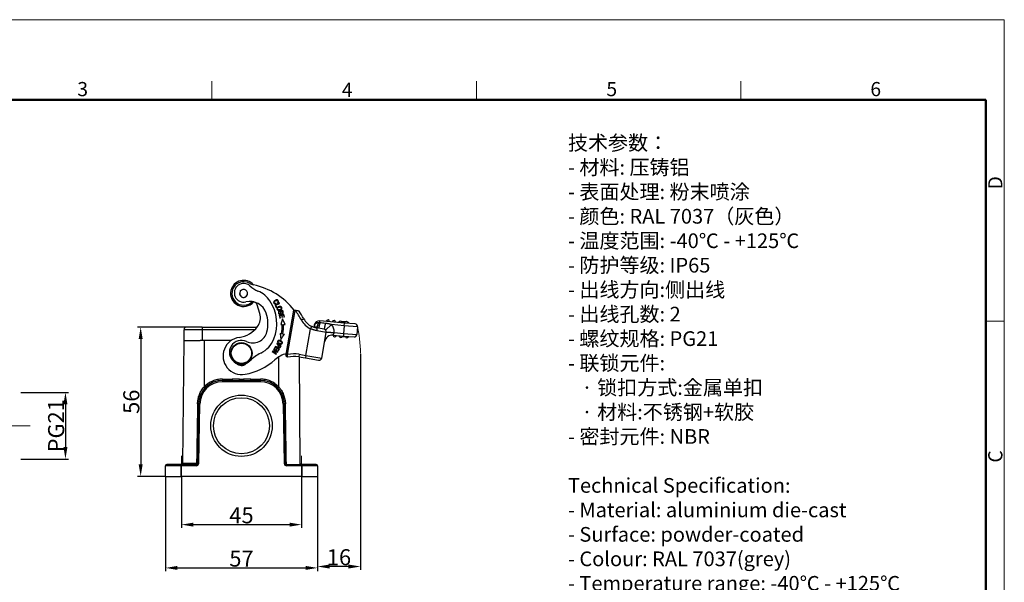
# Model space of a CAD drawing. Units: millimetres. Extents: x 2090 to 2684, y 588 to 1008.
# Drawn here: x 2315 to 2684, y 798 to 1008 of the extents above; entities that cross this region are included whole.
import ezdxf

# ---------------------------------------------------------------- set-up
doc = ezdxf.new("R2010")
doc.units = ezdxf.units.MM
doc.header["$LTSCALE"] = 65.395
doc.header["$PDMODE"] = 3
doc.header["$PDSIZE"] = 8
doc.layers.get('Defpoints').update_dxf_attribs({"linetype": 'CONTINUOUS'})
doc.layers.add('24B-TPR_32_SOLIDLINE', color=7, linetype='CONTINUOUS')
for name, color, linetype, lineweight in [('Dim', 3, 'CONTINUOUS', 15), ('图框', 7, 'CONTINUOUS', 20), ('打标文字', 3, 'CONTINUOUS', 20)]:
    doc.layers.add(name, color=color, linetype=linetype, lineweight=lineweight)
doc.styles.add('Romans字体', font='romans.shx', dxfattribs={"width": 0.75})
doc.dimstyles.new('01', dxfattribs={"dimtxt": 6, "dimasz": 4.5, "dimexe": 1.2, "dimexo": 0.2, "dimgap": 0.5, "dimtad": 1, "dimdec": 1, "dimdsep": 46, "dimtxsty": 'Romans字体', "dimcen": 0, "dimclrd": 1, "dimclre": 6, "dimclrt": 4, "dimazin": 2, "dimtfac": 1, "dimtdec": 1, "dimtofl": 0, "dimtmove": 0, "dimatfit": 3, "dimfxl": 1, "dimtolj": 1, "dimtzin": 0, "dimarcsym": 0})

# ---------------------------------------------------------------- blocks, each defined once
blk = doc.blocks.new('A4图框-NEW')
at = {"layer": '图框', "color": 1, "lineweight": 18}
for p in [(833.41, 690.53), (1130.41, 480.53)]:
    blk.add_line(p, (1130.41, 690.53), dxfattribs=at)
at = {"layer": '图框', "color": 6}
for p, q in [((982.02, 679.03), (982.02, 675.53)), ((1031.55, 679.03), (1031.55, 675.53)), ((1081.09, 679.03), (1081.09, 675.53)), ((1130.41, 634.07), (1126.93, 634.07))]:
    blk.add_line(p, q, dxfattribs=at)
at = {"layer": '图框', "lineweight": 50}
for p in [(836.91, 675.53), (1126.93, 484.34)]:
    blk.add_line(p, (1126.93, 675.53), dxfattribs=at)
at = {"layer": '图框', "color": 6, "char_height": 2.65, "width": 2.5579, "attachment_point": 1, "style": 'Romans字体'}
for s, insert in [('3', (956.83, 678.86)), ('4', (1006.37, 678.73)), ('5', (1055.9, 678.86)), ('6', (1105.33, 678.86))]:
    blk.add_mtext(s, dxfattribs=dict(at, insert=insert))
at = {"layer": '图框', "color": 6, "char_height": 2.65, "width": 2.5579, "attachment_point": 1, "rotation": 90, "style": 'Romans字体'}
for s, insert in [('D', (1127.4, 658.73)), ('C', (1127.4, 607.55))]:
    blk.add_mtext(s, dxfattribs=dict(at, insert=insert))
blk = doc.blocks.new('*D22')
at = {"layer": 'Defpoints', "color": 0}
for p in [(2315.71, 868.7), (2315.71, 843.7), (2332.6, 843.7)]:
    blk.add_point(p, dxfattribs=at)
at = {"layer": 'Dim', "color": 6, "lineweight": -2}
for p, q in [((2315.91, 868.7), (2333.8, 868.7)), ((2315.91, 843.7), (2333.8, 843.7))]:
    blk.add_line(p, q, dxfattribs=at)
at = {"layer": 'Dim', "color": 1, "lineweight": -2}
blk.add_line((2332.6, 864.2), (2332.6, 848.2), dxfattribs=at)
at = {"layer": 'Dim', "color": 1}
for points in [[(2331.85, 864.2), (2333.35, 864.2), (2332.6, 868.7)], [(2331.85, 848.2), (2333.35, 848.2), (2332.6, 843.7)]]:
    blk.add_solid(points, dxfattribs=at)
at = {"layer": 'Dim', "color": 4, "insert": (2329.1, 856.2), "char_height": 6, "attachment_point": 5, "rotation": 90, "style": 'Romans字体'}
blk.add_mtext('\\A1;PG21', dxfattribs=at)
blk = doc.blocks.new('*D19')
at = {"layer": 'Defpoints', "color": 0}
for p in [(2370.02, 837.2), (2427.02, 837.2), (2427.02, 802.93)]:
    blk.add_point(p, dxfattribs=at)
at = {"layer": 'Dim', "color": 6, "lineweight": -2}
for p, q in [((2370.02, 837), (2370.02, 801.73)), ((2427.02, 837), (2427.02, 801.73))]:
    blk.add_line(p, q, dxfattribs=at)
at = {"layer": 'Dim', "color": 1, "lineweight": -2}
blk.add_line((2374.52, 802.93), (2422.52, 802.93), dxfattribs=at)
at = {"layer": 'Dim', "color": 1}
for points in [[(2374.52, 803.68), (2374.52, 802.18), (2370.02, 802.93)], [(2422.52, 803.68), (2422.52, 802.18), (2427.02, 802.93)]]:
    blk.add_solid(points, dxfattribs=at)
at = {"layer": 'Dim', "color": 4, "insert": (2398.52, 806.43), "char_height": 6, "attachment_point": 5, "style": 'Romans字体'}
blk.add_mtext('\\A1;57', dxfattribs=at)
blk = doc.blocks.new('*D20')
at = {"layer": 'Defpoints', "color": 0}
for p in [(2376.03, 837.2), (2421.02, 837.09), (2421.02, 819.15)]:
    blk.add_point(p, dxfattribs=at)
at = {"layer": 'Dim', "color": 6, "lineweight": -2}
for p, q in [((2376.03, 837), (2376.03, 817.95)), ((2421.02, 836.89), (2421.02, 817.95))]:
    blk.add_line(p, q, dxfattribs=at)
at = {"layer": 'Dim', "color": 1, "lineweight": -2}
blk.add_line((2380.53, 819.15), (2416.52, 819.15), dxfattribs=at)
at = {"layer": 'Dim', "color": 1}
for points in [[(2380.53, 819.9), (2380.53, 818.4), (2376.03, 819.15)], [(2416.52, 819.9), (2416.52, 818.4), (2421.02, 819.15)]]:
    blk.add_solid(points, dxfattribs=at)
at = {"layer": 'Dim', "color": 4, "insert": (2398.53, 822.65), "char_height": 6, "attachment_point": 5, "style": 'Romans字体'}
blk.add_mtext('\\A1;45', dxfattribs=at)
blk = doc.blocks.new('*D24')
at = {"layer": 'Defpoints', "color": 0}
for p in [(2443.07, 883.36), (2427.02, 837.2), (2427.02, 803.45)]:
    blk.add_point(p, dxfattribs=at)
at = {"layer": 'Dim', "color": 6, "lineweight": -2}
for p, q in [((2443.07, 883.16), (2443.07, 802.25)), ((2427.02, 837), (2427.02, 802.25))]:
    blk.add_line(p, q, dxfattribs=at)
at = {"layer": 'Dim', "color": 1, "lineweight": -2}
blk.add_line((2438.57, 803.45), (2431.52, 803.45), dxfattribs=at)
at = {"layer": 'Dim', "color": 1}
for points in [[(2431.52, 804.2), (2431.52, 802.7), (2427.02, 803.45)], [(2438.57, 804.2), (2438.57, 802.7), (2443.07, 803.45)]]:
    blk.add_solid(points, dxfattribs=at)
at = {"layer": 'Dim', "color": 4, "insert": (2435.04, 806.95), "char_height": 6, "attachment_point": 5, "style": 'Romans字体'}
blk.add_mtext('\\A1;16', dxfattribs=at)
blk = doc.blocks.new('*D25')
at = {"layer": 'Defpoints', "color": 0}
for p in [(2378.02, 893.2), (2360.77, 837.2), (2370.02, 837.2)]:
    blk.add_point(p, dxfattribs=at)
at = {"layer": 'Dim', "color": 6, "lineweight": -2}
for p, q in [((2377.82, 893.2), (2359.57, 893.2)), ((2369.82, 837.2), (2359.57, 837.2))]:
    blk.add_line(p, q, dxfattribs=at)
at = {"layer": 'Dim', "color": 1, "lineweight": -2}
blk.add_line((2360.77, 888.7), (2360.77, 841.7), dxfattribs=at)
at = {"layer": 'Dim', "color": 1}
for points in [[(2360.02, 888.7), (2361.52, 888.7), (2360.77, 893.2)], [(2360.02, 841.7), (2361.52, 841.7), (2360.77, 837.2)]]:
    blk.add_solid(points, dxfattribs=at)
at = {"layer": 'Dim', "color": 4, "insert": (2357.27, 865.2), "char_height": 6, "attachment_point": 5, "rotation": 90, "style": 'Romans字体'}
blk.add_mtext('\\A1;56', dxfattribs=at)

msp = doc.modelspace()

# ---------------------------------------------------------------- linework, layer by layer
at = {"layer": '24B-TPR_32_SOLIDLINE', "color": 7, "linetype": 'Continuous'}
for p, q in [((2405.37, 898.23), (2404.37, 901.54)), ((2412.72, 902.24), (2411.12, 901.41)), ((2411.12, 901.41), (2411.56, 900.57)), ((2411.41, 901.33), (2412.82, 902.06)), ((2411.75, 900.66), (2411.41, 901.33)), ((2411.53, 901.87), (2411.48, 902.07)), ((2411.56, 900.57), (2411.75, 900.66)), ((2411.99, 902.42), (2412.14, 902.28)), ((2412.82, 902.06), (2412.72, 902.24)), ((2414.38, 898.06), (2412.63, 897.67)), ((2412.63, 897.67), (2412.88, 896.56)), ((2412.84, 899.02), (2412.76, 899.2)), ((2412.88, 897.52), (2413.48, 897.65)), ((2413.08, 896.6), (2412.88, 897.52)), ((2412.88, 896.56), (2413.08, 896.6)), ((2413.84, 896.24), (2413.3, 894.11)), ((2413.48, 897.65), (2413.66, 896.83)), ((2413.66, 896.83), (2413.87, 896.88)), ((2413.68, 897.7), (2414.22, 897.82)), ((2413.87, 896.88), (2413.68, 897.7)), ((2413.72, 898.48), (2413.79, 898.3)), ((2414.85, 894.16), (2413.84, 896.24)), ((2414.22, 897.82), (2414.42, 896.94)), ((2414.63, 896.99), (2414.38, 898.06)), ((2414.42, 896.94), (2414.63, 896.99)), ((2415.28, 882.95), (2418.19, 899.47)), ((2415.77, 882.86), (2418.69, 899.39)), ((2420.95, 895.84), (2421.83, 896.31)), ((2383.82, 893.2), (2378.02, 893.2)), ((2383.82, 893.2), (2404.39, 893.2)), ((2383.82, 893.2), (2383.82, 892.2)), ((2413.3, 894.11), (2413.79, 894.12)), ((2414.29, 894.14), (2414.85, 894.16)), ((2422.66, 882.58), (2424.41, 892.51)), ((2425.77, 893.86), (2425.63, 893.09)), ((2425.88, 893.84), (2425.77, 893.86)), ((2429.46, 892.35), (2426.59, 892.85)), ((2427.85, 894.8), (2427.91, 895.5)), ((2437.11, 894.7), (2427.91, 895.5)), ((2432.18, 894.13), (2430.01, 892.05)), ((2437.02, 893.7), (2432.18, 894.13)), ((2437.35, 895.08), (2435.95, 895.2)), ((2437.02, 893.7), (2436.77, 890.82)), ((2437.02, 893.7), (2437.11, 894.7)), ((2442.01, 893.27), (2437.02, 893.7)), ((2441.1, 894.35), (2437.11, 894.7)), ((2438.54, 894.98), (2438.24, 895)), ((2438.54, 894.98), (2438.51, 894.58)), ((2442.01, 893.27), (2441.75, 890.38)), ((2383.82, 892.2), (2377.02, 892.2)), ((2377.02, 888.2), (2377.02, 892.2)), ((2383.82, 892.2), (2383.82, 888.2)), ((2403.5, 892.2), (2383.82, 892.2)), ((2413.07, 890.75), (2413.3, 888.56)), ((2430.27, 891.19), (2426.82, 891.8)), ((2428.57, 881.54), (2430.27, 891.19)), ((2432.87, 890.15), (2436.68, 889.82)), ((2433.31, 891.12), (2436.77, 890.82)), ((2435.13, 889.96), (2435.09, 889.56)), ((2435.11, 889.56), (2435.09, 889.56)), ((2435.17, 889.71), (2435.16, 889.55)), ((2435.26, 889.54), (2435.16, 889.55)), ((2437.55, 889.34), (2436.15, 889.46)), ((2436.77, 890.82), (2436.68, 889.82)), ((2436.68, 889.82), (2440.67, 889.47)), ((2436.77, 890.82), (2441.75, 890.38)), ((2376.62, 842.19), (2377.02, 888.2)), ((2377.02, 888.2), (2383.07, 888.2)), ((2384.52, 888.2), (2383.07, 888.2)), ((2394.71, 888.2), (2384.52, 888.2)), ((2384.52, 888.2), (2384.52, 870.73)), ((2411.25, 885.95), (2410.74, 885.06)), ((2410.74, 885.06), (2410.93, 884.95)), ((2410.93, 884.95), (2411.35, 885.69)), ((2412.82, 885.06), (2411.25, 885.95)), ((2411.35, 885.69), (2411.88, 885.38)), ((2411.88, 885.38), (2411.5, 884.72)), ((2411.69, 884.62), (2412.06, 885.28)), ((2411.79, 887.05), (2411.71, 886.88)), ((2411.71, 886.88), (2412.37, 886.57)), ((2413.41, 886.28), (2411.79, 887.05)), ((2412.06, 885.28), (2412.54, 885.01)), ((2412.54, 885.01), (2412.14, 884.3)), ((2412.32, 884.19), (2412.82, 885.06)), ((2412.56, 886.48), (2413.14, 886.2)), ((2410.14, 884.16), (2410.04, 884.01)), ((2410.04, 884.01), (2411.53, 883)), ((2411.72, 883.97), (2410.14, 884.16)), ((2411.63, 883.14), (2410.46, 883.94)), ((2410.46, 883.94), (2412.03, 883.74)), ((2410.65, 884.91), (2410.55, 884.76)), ((2410.55, 884.76), (2411.72, 883.97)), ((2412.14, 883.89), (2410.65, 884.91)), ((2411.5, 884.72), (2411.69, 884.62)), ((2411.53, 883), (2411.63, 883.14)), ((2412.03, 883.74), (2412.14, 883.89)), ((2412.14, 884.3), (2412.32, 884.19)), ((2412.52, 870.73), (2412.52, 882.02)), ((2420.16, 883.02), (2419.99, 882.03)), ((2419.99, 882.03), (2422.49, 881.59)), ((2420.08, 882.02), (2420.43, 841.7)), ((2420.16, 883.02), (2422.66, 882.58)), ((2422.66, 882.58), (2422.49, 881.59)), ((2422.49, 881.59), (2427.41, 880.73)), ((2422.66, 882.58), (2428.57, 881.54)), ((2391.42, 873.69), (2395.02, 873.69)), ((2391.42, 873.2), (2405.63, 873.2)), ((2391.42, 873.2), (2391.42, 872.7)), ((2405.63, 872.7), (2391.42, 872.7)), ((2397.79, 873.7), (2395.02, 873.7)), ((2395.02, 873.7), (2395.02, 873.2)), ((2397.79, 873.2), (2397.79, 873.7)), ((2397.79, 873.69), (2399.26, 873.69)), ((2402.03, 873.7), (2399.26, 873.7)), ((2399.26, 873.7), (2399.26, 873.2)), ((2402.03, 873.2), (2402.03, 873.7)), ((2402.03, 873.69), (2405.63, 873.69)), ((2405.63, 872.7), (2405.63, 873.2)), ((2382.03, 842.19), (2382.42, 864.35)), ((2382.92, 864.35), (2382.42, 864.35)), ((2382.53, 842.18), (2382.92, 864.35)), ((2414.63, 864.35), (2414.13, 864.35)), ((2414.13, 864.35), (2414.51, 842.18)), ((2414.63, 864.35), (2415.01, 842.19)), ((2370.02, 837.2), (2370.02, 841.2)), ((2375.77, 841.2), (2370.02, 841.2)), ((2375.77, 841.7), (2370.52, 841.7)), ((2375.77, 841.7), (2381.53, 841.7)), ((2375.77, 841.7), (2375.77, 841.2)), ((2375.77, 841.2), (2375.77, 837.2)), ((2381.53, 841.2), (2375.77, 841.2)), ((2376.62, 842.19), (2378.93, 842.19)), ((2378.93, 842.19), (2381.71, 842.19)), ((2381.53, 841.2), (2381.53, 841.7)), ((2382.03, 842.19), (2382.53, 842.18)), ((2414.51, 842.18), (2415.01, 842.19)), ((2415.51, 841.7), (2415.51, 841.2)), ((2415.51, 841.7), (2421.27, 841.7)), ((2421.27, 841.2), (2415.51, 841.2)), ((2420.49, 841.96), (2420.49, 841.7)), ((2426.52, 841.7), (2421.27, 841.7)), ((2421.27, 841.2), (2421.27, 841.7)), ((2427.02, 841.2), (2421.27, 841.2)), ((2421.27, 837.2), (2421.27, 841.2)), ((2427.02, 841.2), (2427.02, 837.2)), ((2370.02, 837.2), (2375.77, 837.2)), ((2421.27, 837.2), (2375.77, 837.2)), ((2421.27, 837.2), (2427.02, 837.2))]:
    msp.add_line(p, q, dxfattribs=at)
for centre, radius in [((2398.52, 883.36), 4), ((2398.52, 883.36), 3.8), ((2398.52, 856.2), 11.5), ((2398.52, 856.2), 10.5)]:
    msp.add_circle(centre, radius, dxfattribs=at)
for centre, radius, start, end in [((2399.33, 905.78), 4.9, 40.3693, 167.5309), ((2399.33, 905.78), 4.4, 58.8175, 170), ((2399.34, 906), 3.5, 47.335, 283.3664), ((2399.33, 905.78), 1.5, 350.4196, 170.4196), ((2399.33, 905.78), 1.48, 12.5227, 192.5227), ((2404.2, 913.82), 5, 238.8176, 256.252), ((2408.48, 915.92), 10, 227.335, 247.5611), ((2397.72, 883.51), 26, 37.8438, 78.2626), ((2399.33, 905.78), 4.9, 167.5309, 319.5549), ((2399.33, 905.78), 4.4, 170, 260), ((2399.33, 905.78), 1.5, 170.4196, 350.4196), ((2399.33, 905.78), 1.48, 192.5227, 12.5227), ((2400.85, 897.44), 10, 33.4291, 67.5611), ((2399.33, 905.78), 4.4, 260, 307.6199), ((2401.65, 896.27), 6.5, 18.9453, 103.3664), ((2402.93, 901.11), 1.5, 82.8623, 127.62), ((2402.93, 901.11), 1.5, 16.7951, 67.4888), ((2396.29, 894.43), 15.46, 338.3181, 33.4291), ((2400.1, 896.64), 5.5, 350, 16.7951), ((2396.29, 894.43), 12.16, 345.5237, 18.9453), ((2397.72, 883.51), 26.3, 27.9572, 37.1261), ((2397.72, 883.51), 27.3, 27.9572, 34.9511), ((2427.75, 899.45), 6.7, 207.9572, 244.3335), ((2378.02, 892.2), 1, 90, 180), ((2396.3, 899.46), 10.23, 277.7153, 323.3737), ((2400.1, 896.64), 5.5, 323.3737, 350), ((2396.95, 893.56), 16.85, 350.0969, 1.9017), ((2396.95, 893.56), 17.35, 350.1005, 1.9017), ((2427.75, 899.45), 7.7, 207.9572, 244.3335), ((2427.74, 893.51), 2, 85, 170), ((2430.89, 895.24), 0.6, 85, 175), ((2430.89, 895.24), 0.6, 355, 85), ((2429.29, 891.36), 4, 356.8185, 43.7629), ((2433.18, 895.04), 0.6, 85, 175), ((2433.18, 895.04), 0.6, 355, 85), ((2435.47, 894.84), 0.6, 85, 175), ((2435.47, 894.84), 0.6, 355, 85), ((2437.76, 894.64), 0.6, 85, 175), ((2437.76, 894.64), 0.6, 355, 85), ((2441.01, 893.36), 1, 355, 85), ((2398.62, 882.39), 7, 97.7153, 280.1151), ((2402.74, 892.76), 5.5, 245.0406, 345.5237), ((2401.37, 892.41), 10, 296.0832, 338.3181), ((2429.29, 891.36), 1, 350, 80), ((2432.61, 887.16), 3, 85, 170.0001), ((2433.45, 890.1), 0.6, 175.0086, 265), ((2433.45, 890.1), 0.6, 265, 355), ((2435.74, 889.9), 0.6, 175, 265), ((2435.74, 889.9), 0.6, 265, 355), ((2438.03, 889.7), 0.6, 175, 265), ((2438.03, 889.7), 0.6, 265, 355), ((2440.76, 890.47), 1, 265, 355), ((2398.52, 883.7), 4.5, 65.0406, 315.2008), ((2412.36, 869.96), 15, 116.0832, 135.2008), ((2418.34, 872.68), 11, 105.8384, 131.5053), ((2418.34, 872.68), 10.5, 80, 104.1355), ((2418.34, 872.68), 9.5, 80, 105.4324), ((2427.59, 881.71), 1, 260, 350), ((2398.45, 881.28), 2.5, 220.7271, 315.8053), ((2395.81, 898.14), 23, 280.1151, 311.5053), ((2391.42, 864.2), 9, 90, 179), ((2391.42, 864.2), 8.5, 90, 179), ((2405.63, 864.2), 9, 1, 90), ((2405.63, 864.2), 8.5, 1, 90), ((2370.52, 841.2), 0.5, 90, 180), ((2376.12, 842.2), 0.5, 270, 359.5), ((2381.53, 842.2), 0.5, 270, 359), ((2381.53, 842.2), 1, 270, 359), ((2415.51, 842.2), 1, 181, 270), ((2415.51, 842.2), 0.5, 181, 270), ((2420.92, 842.2), 0.5, 180.5, 208.6145), ((2426.52, 841.2), 0.5, 0, 90)]:
    msp.add_arc(centre, radius, start, end, dxfattribs=at)
msp.add_ellipse((2381.53, 842.2), major_axis=(0, 0.5), ratio=0.356051, start_param=3.141593, end_param=4.703662, dxfattribs=at)
for points, degree, knots in [([(2412.14, 902.28), (2412.26, 902.4), (2412.37, 902.6), (2412.37, 902.87), (2412.26, 903.12), (2412, 903.36), (2411.65, 903.4), (2411.35, 903.32), (2411.04, 903.16), (2410.77, 902.93), (2410.62, 902.68), (2410.57, 902.49), (2410.58, 902.29), (2410.68, 902.08), (2410.83, 901.9), (2411.09, 901.78), (2411.34, 901.8), (2411.53, 901.87)], 3, [0, 0, 0, 0, 0.115182, 0.172894, 0.230607, 0.332452, 0.434489, 0.485456, 0.536422, 0.63009, 0.677013, 0.723936, 0.77096, 0.817985, 0.863446, 0.908906, 1, 1, 1, 1]), ([(2411.1, 902.02), (2411.1, 902.02), (2411.1, 902.02), (2411, 902.05), (2410.84, 902.17), (2410.75, 902.47), (2410.88, 902.76), (2411.18, 903.01), (2411.54, 903.18), (2411.81, 903.19), (2411.99, 903.09), (2412.1, 902.97), (2412.16, 902.83), (2412.16, 902.66), (2412.08, 902.52), (2411.99, 902.42)], 3, [0, 0, 0, 0, 0.000014, 0.000014, 0.153127, 0.279751, 0.406442, 0.533133, 0.631586, 0.730039, 0.779409, 0.828778, 0.871587, 0.914396, 1, 1, 1, 1]), ([(2411.48, 902.07), (2411.42, 902.04), (2411.36, 902.03), (2411.23, 902.01), (2411.17, 902.01), (2411.1, 902.02)], 3, [0, 0, 0, 0, 0.5, 0.5, 1, 1, 1, 1]), ([(2412.04, 900.56), (2411.93, 900.45), (2411.79, 900.2), (2411.83, 899.79), (2412.09, 899.46), (2412.43, 899.36), (2412.76, 899.39), (2413.01, 899.47), (2413.24, 899.59), (2413.36, 899.69), (2413.42, 899.74)], 3, [0, 0, 0, 0, 0.176624, 0.352848, 0.515664, 0.677792, 0.758856, 0.839919, 0.91996, 1, 1, 1, 1]), ([(2412.37, 899.6), (2412.3, 899.62), (2412.17, 899.68), (2412.04, 899.86), (2412, 900.08), (2412.09, 900.36), (2412.3, 900.54), (2412.5, 900.62), (2412.5, 900.62), (2412.5, 900.62)], 3, [0, 0, 0, 0, 0.168592, 0.337185, 0.503177, 0.669168, 0.999898, 0.999898, 1, 1, 1, 1]), ([(2412.42, 900.81), (2412.35, 900.78), (2412.29, 900.75), (2412.16, 900.66), (2412.1, 900.61), (2412.04, 900.56)], 3, [0, 0, 0, 0, 0.5, 0.5, 1, 1, 1, 1]), ([(2413.1, 900.7), (2413.1, 900.7), (2413.1, 900.7), (2413.17, 900.68), (2413.29, 900.61), (2413.43, 900.41), (2413.45, 900.14), (2413.31, 899.91), (2413.12, 899.76), (2412.94, 899.67), (2412.77, 899.61), (2412.58, 899.57), (2412.45, 899.58), (2412.37, 899.6)], 3, [0, 0, 0, 0, 0.000244, 0.000244, 0.119083, 0.237923, 0.404364, 0.570804, 0.653925, 0.737046, 0.802784, 0.868523, 1, 1, 1, 1]), ([(2413.42, 899.74), (2413.53, 899.85), (2413.63, 900.04), (2413.65, 900.31), (2413.6, 900.49), (2413.52, 900.65), (2413.39, 900.79), (2413.16, 900.91), (2412.82, 900.94), (2412.56, 900.87), (2412.42, 900.81)], 3, [0, 0, 0, 0, 0.198153, 0.29704, 0.395928, 0.471394, 0.546861, 0.697794, 0.848897, 1, 1, 1, 1]), ([(2412.5, 900.62), (2412.55, 900.64), (2412.59, 900.66), (2412.69, 900.69), (2412.74, 900.7), (2412.84, 900.72), (2412.89, 900.72), (2413, 900.72), (2413.05, 900.71), (2413.1, 900.7)], 3, [0, 0, 0, 0, 0.25, 0.25, 0.5, 0.5, 0.75, 0.75, 1, 1, 1, 1]), ([(2412.48, 899.02), (2412.4, 898.94), (2412.33, 898.8), (2412.33, 898.59), (2412.37, 898.41), (2412.44, 898.25), (2412.56, 898.09), (2412.77, 897.98), (2413.07, 898), (2413.31, 898.14), (2413.38, 898.3), (2413.4, 898.4)], 3, [0, 0, 0, 0, 0.16818, 0.252271, 0.336361, 0.402635, 0.46891, 0.601165, 0.733163, 0.86643, 1, 1, 1, 1]), ([(2412.76, 899.2), (2412.71, 899.18), (2412.66, 899.16), (2412.56, 899.1), (2412.52, 899.06), (2412.48, 899.02)], 3, [0, 0, 0, 0, 0.5, 0.5, 1, 1, 1, 1]), ([(2412.68, 898.29), (2412.66, 898.32), (2412.63, 898.35), (2412.59, 898.41), (2412.58, 898.44), (2412.56, 898.51), (2412.55, 898.55), (2412.55, 898.63), (2412.55, 898.66), (2412.57, 898.74), (2412.58, 898.77), (2412.61, 898.84), (2412.63, 898.87), (2412.68, 898.93), (2412.71, 898.95), (2412.77, 899), (2412.8, 899.01), (2412.84, 899.03)], 3, [0, 0, 0, 0, 0.125, 0.125, 0.25, 0.25, 0.375, 0.375, 0.5, 0.5, 0.625, 0.625, 0.75, 0.75, 0.875, 0.875, 1, 1, 1, 1]), ([(2413.17, 898.45), (2413.17, 898.42), (2413.17, 898.39), (2413.15, 898.34), (2413.13, 898.31), (2413.1, 898.27), (2413.08, 898.25), (2413.03, 898.22), (2413.01, 898.2), (2412.95, 898.19), (2412.93, 898.18), (2412.87, 898.18), (2412.84, 898.19), (2412.79, 898.2), (2412.76, 898.21), (2412.72, 898.25), (2412.7, 898.26), (2412.68, 898.29)], 3, [0, 0, 0, 0, 0.125, 0.125, 0.25, 0.25, 0.375, 0.375, 0.5, 0.5, 0.625, 0.625, 0.75, 0.75, 0.875, 0.875, 1, 1, 1, 1]), ([(2413.79, 898.3), (2413.89, 898.33), (2414.06, 898.44), (2414.19, 898.69), (2414.16, 899), (2414.01, 899.28), (2413.77, 899.41), (2413.5, 899.39), (2413.32, 899.29), (2413.23, 899.16), (2413.19, 899.06), (2413.17, 898.93), (2413.17, 898.8), (2413.17, 898.73)], 3, [0, 0, 0, 0, 0.125244, 0.249962, 0.373965, 0.487241, 0.600518, 0.714301, 0.817166, 0.868598, 0.92003, 0.960015, 1, 1, 1, 1]), ([(2413.41, 898.76), (2413.41, 898.76), (2413.41, 898.76), (2413.41, 898.84), (2413.41, 898.98), (2413.44, 899.09), (2413.49, 899.15), (2413.61, 899.21), (2413.75, 899.2), (2413.87, 899.09), (2413.94, 898.94), (2413.97, 898.78), (2413.93, 898.61), (2413.83, 898.52), (2413.72, 898.48)], 3, [0, 0, 0, 0, 0.000002, 0.000002, 0.076074, 0.152145, 0.229023, 0.3059, 0.483816, 0.572408, 0.661, 0.745912, 0.830825, 1, 1, 1, 1]), ([(2419.57, 899.25), (2419.48, 899.26), (2419.2, 899.31), (2418.9, 899.36), (2418.69, 899.4)], 3, [0, 0, 0, 0, 0.332724, 1, 1, 1, 1]), ([(2420.09, 899.15), (2420.08, 899.15), (2420.07, 899.16), (2419.92, 899.18), (2419.66, 899.23), (2419.25, 899.3), (2418.9, 899.36), (2418.69, 899.4)], 3, [0, 0, 0, 0, 0.133658, 0.278874, 0.441934, 0.679603, 1, 1, 1, 1]), ([(2420.09, 899.15), (2420.08, 899.15), (2420.07, 899.16), (2419.92, 899.18), (2419.77, 899.21), (2419.69, 899.22), (2419.69, 899.22)], 3, [0, 0, 0, 0, 0.302436, 0.631025, 0.999993, 1, 1, 1, 1]), ([(2424.41, 892.51), (2424.44, 892.57), (2424.47, 892.63), (2424.53, 892.74), (2424.55, 892.8), (2424.61, 892.91), (2424.63, 892.96), (2424.68, 893.06), (2424.7, 893.11), (2424.74, 893.19), (2424.76, 893.23), (2424.79, 893.29), (2424.8, 893.32), (2424.83, 893.37), (2424.83, 893.38), (2424.85, 893.41), (2424.85, 893.41), (2424.85, 893.41)], 3, [0, 0, 0, 0, 0.125019, 0.125019, 0.250038, 0.250038, 0.375057, 0.375057, 0.500076, 0.500076, 0.625095, 0.625095, 0.750114, 0.750114, 0.875133, 0.875133, 1, 1, 1, 1]), ([(2426.82, 891.8), (2426.69, 891.82), (2426.42, 891.87), (2426.01, 891.97), (2425.61, 892.08), (2425.2, 892.21), (2424.8, 892.35), (2424.54, 892.46), (2424.41, 892.51)], 3, [0, 0, 0, 0, 0.17202, 0.341581, 0.508915, 0.674262, 0.837871, 1, 1, 1, 1]), ([(2426.59, 892.85), (2426.49, 892.87), (2426.31, 892.9), (2426.02, 892.97), (2425.73, 893.06), (2425.44, 893.16), (2425.14, 893.28), (2424.95, 893.37), (2424.85, 893.41)], 3, [0, 0, 0, 0, 0.164076, 0.329298, 0.495586, 0.662858, 0.831025, 1, 1, 1, 1]), ([(2425.75, 893.41), (2425.75, 893.41), (2425.75, 893.41), (2425.72, 893.3), (2425.7, 893.19), (2425.67, 893.08)], 3, [0, 0, 0, 0, 0.00008, 0.00008, 1, 1, 1, 1]), ([(2425.75, 893.41), (2425.77, 893.31), (2425.77, 893.19), (2425.77, 893.07), (2425.77, 893.05)], 3, [0, 0, 0, 0, 0.782434, 1, 1, 1, 1]), ([(2425.85, 893.74), (2425.88, 893.61), (2425.89, 893.49), (2425.9, 893.25), (2425.89, 893.14), (2425.87, 893.02), (2425.87, 893.02), (2425.87, 893.02)], 3, [0, 0, 0, 0, 0.49249, 0.49249, 0.984979, 0.984979, 1, 1, 1, 1]), ([(2427.3, 894.8), (2427.14, 894.78), (2426.84, 894.74), (2426.43, 894.54), (2426.1, 894.23), (2425.95, 893.97), (2425.88, 893.84)], 3, [0, 0, 0, 0, 0.269846, 0.478866, 0.734563, 1, 1, 1, 1]), ([(2425.88, 893.84), (2425.89, 893.77), (2425.91, 893.7), (2425.93, 893.57), (2425.94, 893.5), (2425.94, 893.37), (2425.94, 893.31), (2425.93, 893.18), (2425.92, 893.12), (2425.91, 893.04), (2425.9, 893.03), (2425.9, 893.01)], 3, [0, 0, 0, 0, 0.231067, 0.231067, 0.462134, 0.462134, 0.693201, 0.693201, 0.924268, 0.924268, 1, 1, 1, 1]), ([(2427.3, 894.8), (2427.28, 894.73), (2427.22, 894.53), (2427.11, 894.19), (2426.95, 893.77), (2426.78, 893.4), (2426.62, 893.13), (2426.5, 892.98), (2426.43, 892.93), (2426.4, 892.92)], 3, [0, 0, 0, 0, 0.075693, 0.195311, 0.358782, 0.566009, 0.730081, 0.879146, 1, 1, 1, 1]), ([(2427.38, 894.81), (2427.34, 894.64), (2427.25, 894.27), (2427.09, 893.74), (2426.92, 893.27), (2426.74, 892.91), (2426.64, 892.87), (2426.59, 892.85)], 3, [0, 0, 0, 0, 0.152077, 0.328139, 0.528168, 0.752135, 1, 1, 1, 1]), ([(2426.82, 891.8), (2426.83, 891.86), (2426.84, 891.93), (2426.85, 892.05), (2426.86, 892.12), (2426.86, 892.24), (2426.85, 892.3), (2426.84, 892.41), (2426.83, 892.47), (2426.81, 892.56), (2426.8, 892.61), (2426.77, 892.69), (2426.75, 892.72), (2426.71, 892.78), (2426.69, 892.8), (2426.64, 892.84), (2426.61, 892.85), (2426.59, 892.85)], 3, [0, 0, 0, 0, 0.125, 0.125, 0.25, 0.25, 0.375, 0.375, 0.5, 0.5, 0.625, 0.625, 0.75, 0.75, 0.875, 0.875, 1, 1, 1, 1]), ([(2427.85, 894.8), (2427.78, 894.8), (2427.62, 894.82), (2427.46, 894.81), (2427.38, 894.81)], 3, [0, 0, 0, 0, 0.477939, 1, 1, 1, 1]), ([(2427.85, 894.8), (2427.82, 894.65), (2427.8, 894.5), (2427.74, 894.22), (2427.72, 894.08), (2427.67, 893.83), (2427.64, 893.7), (2427.6, 893.48), (2427.57, 893.38), (2427.54, 893.19), (2427.52, 893.11), (2427.48, 892.96), (2427.47, 892.9), (2427.44, 892.81), (2427.43, 892.77), (2427.42, 892.72), (2427.41, 892.71), (2427.41, 892.71)], 3, [0, 0, 0, 0, 0.125, 0.125, 0.25, 0.25, 0.375, 0.375, 0.5, 0.5, 0.625, 0.625, 0.75, 0.75, 0.875, 0.875, 1, 1, 1, 1]), ([(2432.87, 890.15), (2432.87, 890.15), (2432.87, 890.15), (2432.88, 890.16), (2432.88, 890.18), (2432.89, 890.2), (2432.91, 890.23), (2432.92, 890.27), (2432.94, 890.31), (2432.97, 890.36), (2432.99, 890.42), (2433.02, 890.48), (2433.05, 890.54), (2433.08, 890.61), (2433.11, 890.69), (2433.15, 890.76), (2433.18, 890.84), (2433.22, 890.93), (2433.26, 891.02), (2433.29, 891.08), (2433.31, 891.12), (2433.31, 891.12)], 3, [0, 0, 0, 0, 0.02903, 0.087711, 0.144919, 0.201127, 0.25693, 0.312752, 0.368626, 0.424465, 0.480321, 0.536269, 0.592312, 0.648397, 0.704463, 0.760505, 0.816685, 0.872948, 0.932799, 0.997793, 1, 1, 1, 1]), ([(2412.69, 888.2), (2412.54, 888.2), (2412.27, 888.13), (2412.03, 887.85), (2412, 887.47), (2412.19, 887.17), (2412.45, 886.98), (2412.69, 886.87), (2412.94, 886.8), (2413.1, 886.78), (2413.18, 886.78)], 3, [0, 0, 0, 0, 0.17661, 0.352851, 0.515681, 0.677803, 0.758864, 0.839925, 0.919963, 1, 1, 1, 1]), ([(2412.37, 886.57), (2412.34, 886.52), (2412.29, 886.41), (2412.19, 886.21), (2412.12, 886), (2412.17, 885.81), (2412.3, 885.66), (2412.49, 885.53), (2412.74, 885.46), (2412.94, 885.49), (2413.04, 885.57), (2413.08, 885.62), (2413.08, 885.62), (2413.08, 885.62)], 3, [0, 0, 0, 0, 0.069287, 0.138575, 0.253293, 0.368012, 0.482885, 0.597758, 0.732007, 0.865739, 0.999471, 0.999471, 1, 1, 1, 1]), ([(2412.31, 887.37), (2412.27, 887.43), (2412.21, 887.56), (2412.24, 887.75), (2412.35, 887.92), (2412.6, 888.04), (2412.87, 888.02), (2413.07, 887.94), (2413.07, 887.94), (2413.07, 887.94)], 3, [0, 0, 0, 0, 0.168593, 0.337187, 0.50318, 0.669173, 0.99991, 0.99991, 1, 1, 1, 1]), ([(2413.57, 887.6), (2413.57, 887.6), (2413.57, 887.6), (2413.6, 887.54), (2413.65, 887.42), (2413.62, 887.2), (2413.46, 887.01), (2413.21, 886.95), (2412.96, 886.99), (2412.78, 887.04), (2412.61, 887.12), (2412.44, 887.21), (2412.35, 887.3), (2412.31, 887.37)], 3, [0, 0, 0, 0, 0.000242, 0.000242, 0.119072, 0.237902, 0.404328, 0.570755, 0.653885, 0.737016, 0.802762, 0.868508, 1, 1, 1, 1]), ([(2412.9, 885.74), (2412.9, 885.74), (2412.9, 885.74), (2412.87, 885.7), (2412.79, 885.67), (2412.66, 885.68), (2412.55, 885.72), (2412.44, 885.8), (2412.37, 885.89), (2412.35, 886.01), (2412.4, 886.15), (2412.48, 886.32), (2412.53, 886.42), (2412.56, 886.48)], 3, [0, 0, 0, 0, 0.002959, 0.002959, 0.166821, 0.248212, 0.329602, 0.441266, 0.552929, 0.664252, 0.775576, 0.887788, 1, 1, 1, 1]), ([(2413.14, 888.11), (2413.07, 888.14), (2413, 888.16), (2412.85, 888.19), (2412.77, 888.2), (2412.69, 888.2)], 3, [0, 0, 0, 0, 0.5, 0.5, 1, 1, 1, 1]), ([(2413.14, 886.2), (2413.14, 886.2), (2413.14, 886.2), (2413.07, 886.04), (2412.99, 885.89), (2412.91, 885.73)], 3, [0, 0, 0, 0, 0.000046, 0.000046, 1, 1, 1, 1]), ([(2413.07, 887.94), (2413.17, 887.91), (2413.26, 887.87), (2413.43, 887.75), (2413.51, 887.69), (2413.57, 887.61)], 3, [0, 0, 0, 0, 0.5, 0.5, 1, 1, 1, 1]), ([(2413.18, 886.78), (2413.33, 886.78), (2413.53, 886.83), (2413.72, 886.99), (2413.83, 887.19), (2413.86, 887.43), (2413.76, 887.7), (2413.52, 887.94), (2413.28, 888.06), (2413.14, 888.11)], 3, [0, 0, 0, 0, 0.198204, 0.29709, 0.395976, 0.546907, 0.697838, 0.848919, 1, 1, 1, 1]), ([(2415.81, 881.84), (2415.81, 881.84), (2415.81, 881.84), (2415.81, 881.87), (2415.81, 881.89), (2415.81, 881.94), (2415.81, 881.97), (2415.8, 882.05), (2415.8, 882.09), (2415.8, 882.19), (2415.8, 882.24), (2415.79, 882.35), (2415.79, 882.41), (2415.79, 882.53), (2415.78, 882.6), (2415.78, 882.73), (2415.78, 882.79), (2415.77, 882.86)], 3, [0, 0, 0, 0, 0.125, 0.125, 0.25, 0.25, 0.375, 0.375, 0.5, 0.5, 0.625, 0.625, 0.75, 0.75, 0.875, 0.875, 1, 1, 1, 1]), ([(2382.08, 864.36), (2382.09, 864.53), (2382.1, 864.86), (2382.15, 865.35), (2382.21, 865.81), (2382.31, 866.38), (2382.48, 867.07), (2382.76, 867.86), (2383.09, 868.62), (2383.48, 869.34), (2383.96, 870.04), (2384.33, 870.5), (2384.52, 870.73)], 3, [0, 0, 0, 0, 0.073234, 0.143196, 0.209997, 0.273765, 0.392313, 0.516236, 0.634208, 0.747785, 0.870176, 1, 1, 1, 1]), ([(2391.42, 873.69), (2391.42, 873.66), (2391.42, 873.63), (2391.42, 873.56), (2391.42, 873.53), (2391.42, 873.47), (2391.42, 873.44), (2391.42, 873.39), (2391.42, 873.37), (2391.42, 873.32), (2391.42, 873.3), (2391.42, 873.26), (2391.42, 873.25), (2391.42, 873.22), (2391.42, 873.21), (2391.42, 873.2), (2391.42, 873.2), (2391.42, 873.2)], 3, [0, 0, 0, 0, 0.125039, 0.125039, 0.250078, 0.250078, 0.375116, 0.375116, 0.500155, 0.500155, 0.625194, 0.625194, 0.750233, 0.750233, 0.875272, 0.875272, 1, 1, 1, 1]), ([(2405.63, 873.2), (2405.63, 873.2), (2405.63, 873.2), (2405.63, 873.21), (2405.63, 873.22), (2405.63, 873.25), (2405.63, 873.26), (2405.63, 873.3), (2405.63, 873.32), (2405.63, 873.37), (2405.63, 873.39), (2405.63, 873.44), (2405.63, 873.47), (2405.63, 873.53), (2405.63, 873.56), (2405.63, 873.63), (2405.63, 873.66), (2405.63, 873.69)], 3, [0, 0, 0, 0, 0.124728, 0.124728, 0.249767, 0.249767, 0.374806, 0.374806, 0.499845, 0.499845, 0.624884, 0.624884, 0.749922, 0.749922, 0.874961, 0.874961, 1, 1, 1, 1]), ([(2412.16, 870.39), (2412.16, 870.39), (2412.16, 870.39), (2412.17, 870.4), (2412.18, 870.41), (2412.2, 870.42), (2412.21, 870.43), (2412.24, 870.46), (2412.25, 870.47), (2412.28, 870.5), (2412.3, 870.52), (2412.34, 870.56), (2412.36, 870.58), (2412.41, 870.62), (2412.43, 870.64), (2412.48, 870.68), (2412.5, 870.71), (2412.52, 870.73)], 3, [0, 0, 0, 0, 0.125, 0.125, 0.25, 0.25, 0.375, 0.375, 0.5, 0.5, 0.625, 0.625, 0.75, 0.75, 0.875, 0.875, 1, 1, 1, 1]), ([(2412.52, 870.73), (2412.61, 870.63), (2412.78, 870.44), (2413.02, 870.13), (2413.26, 869.8), (2413.57, 869.31), (2413.93, 868.67), (2414.3, 867.85), (2414.58, 867.01), (2414.79, 866.15), (2414.93, 865.26), (2414.96, 864.66), (2414.97, 864.36)], 3, [0, 0, 0, 0, 0.054852, 0.111268, 0.169388, 0.229343, 0.359518, 0.488248, 0.614533, 0.741198, 0.869334, 1, 1, 1, 1]), ([(2382.08, 864.36), (2382.05, 862.51), (2381.99, 858.81), (2381.89, 853.24), (2381.8, 847.7), (2381.74, 844.02), (2381.71, 842.19)], 3, [0, 0, 0, 0, 0.249814, 0.501421, 0.753251, 1, 1, 1, 1]), ([(2382.42, 864.35), (2382.42, 864.35), (2382.41, 864.35), (2382.38, 864.35), (2382.35, 864.36), (2382.29, 864.36), (2382.26, 864.36), (2382.17, 864.36), (2382.13, 864.36), (2382.08, 864.36)], 3, [0, 0, 0, 0, 0.25, 0.25, 0.5, 0.5, 0.75, 0.75, 1, 1, 1, 1]), ([(2414.97, 864.36), (2414.92, 864.36), (2414.87, 864.36), (2414.79, 864.36), (2414.75, 864.36), (2414.69, 864.36), (2414.67, 864.35), (2414.64, 864.35), (2414.63, 864.35), (2414.63, 864.35)], 3, [0, 0, 0, 0, 0.25, 0.25, 0.5, 0.5, 0.75, 0.75, 1, 1, 1, 1]), ([(2415.34, 841.73), (2415.31, 843.6), (2415.26, 847.36), (2415.16, 853.02), (2415.06, 858.69), (2415, 862.47), (2414.97, 864.36)], 3, [0, 0, 0, 0, 0.247784, 0.498546, 0.750169, 1, 1, 1, 1]), ([(2381.71, 842.19), (2381.76, 842.19), (2381.8, 842.19), (2381.88, 842.19), (2381.91, 842.19), (2381.97, 842.19), (2381.99, 842.19), (2382.02, 842.19), (2382.03, 842.19), (2382.03, 842.19)], 3, [0, 0, 0, 0, 0.25, 0.25, 0.5, 0.5, 0.75, 0.75, 1, 1, 1, 1]), ([(2420.92, 841.7), (2420.8, 841.7), (2420.69, 841.76), (2420.56, 841.82), (2420.49, 841.96)], 2, [0, 0, 0, 0.5, 0.5, 1, 1, 1])]:
    msp.add_open_spline(points, degree=degree, knots=knots, dxfattribs=at)
for points, degree in [([(2413.17, 898.73), (2413.18, 898.64), (2413.18, 898.54), (2413.17, 898.45)], 3), ([(2413.4, 898.4), (2413.42, 898.52), (2413.42, 898.64), (2413.41, 898.76)], 3), ([(2418.19, 899.47), (2418.2, 899.49)], 1), ([(2418.19, 899.47), (2418.36, 899.44), (2418.52, 899.41), (2418.69, 899.39)], 3), ([(2418.69, 899.4), (2418.53, 899.43), (2418.36, 899.46), (2418.2, 899.49)], 3), ([(2418.69, 899.4), (2418.53, 899.43), (2418.36, 899.46), (2418.2, 899.49)], 3), ([(2418.69, 899.39), (2418.69, 899.39), (2418.69, 899.39), (2418.69, 899.4)], 3), ([(2418.69, 899.39), (2418.69, 899.39), (2418.69, 899.39), (2418.69, 899.4)], 3), ([(2425.84, 893.74), (2425.82, 893.63), (2425.78, 893.52), (2425.75, 893.41)], 3), ([(2425.88, 893.84), (2425.87, 893.81), (2425.86, 893.77), (2425.85, 893.74)], 3), ([(2427.38, 894.81), (2427.36, 894.81), (2427.33, 894.81), (2427.3, 894.8)], 3), ([(2429.92, 894.57), (2429.23, 894.65), (2428.54, 894.72), (2427.85, 894.8)], 3), ([(2432.18, 894.13), (2432.1, 894.15), (2431.93, 894.2), (2431.66, 894.27), (2431.38, 894.34), (2431.1, 894.4), (2430.81, 894.45), (2430.52, 894.49), (2430.22, 894.54), (2430.02, 894.56), (2429.92, 894.57)], 3), ([(2413.07, 890.75), (2413.54, 890.67)], 1), ([(2413.3, 888.56), (2413.73, 889.2), (2414.16, 889.84), (2414.59, 890.48)], 3), ([(2414.04, 890.58), (2414.59, 890.48)], 1), ([(2430.27, 891.17), (2430.27, 891.17), (2430.27, 891.18), (2430.27, 891.18), (2430.27, 891.18), (2430.27, 891.19), (2430.28, 891.2), (2430.28, 891.2), (2430.28, 891.2), (2430.28, 891.21), (2430.28, 891.21), (2430.28, 891.21), (2430.28, 891.22), (2430.28, 891.22), (2430.28, 891.22), (2430.28, 891.22), (2430.28, 891.23), (2430.28, 891.23), (2430.28, 891.23), (2430.28, 891.23), (2430.29, 891.23), (2430.29, 891.24), (2430.29, 891.24), (2430.29, 891.24), (2430.29, 891.24), (2430.29, 891.24), (2430.29, 891.25), (2430.3, 891.25), (2430.3, 891.25), (2430.3, 891.25), (2430.31, 891.25), (2430.31, 891.26), (2430.31, 891.26), (2430.32, 891.26), (2430.32, 891.26), (2430.33, 891.26), (2430.34, 891.27), (2430.35, 891.27), (2430.35, 891.27), (2430.36, 891.27), (2430.38, 891.27), (2430.39, 891.27), (2430.4, 891.28), (2430.42, 891.28), (2430.44, 891.28), (2430.47, 891.28), (2430.5, 891.28), (2430.53, 891.28), (2430.57, 891.28), (2430.62, 891.28), (2430.67, 891.28), (2430.74, 891.28), (2430.81, 891.28), (2430.9, 891.28), (2431, 891.27), (2431.1, 891.27), (2431.22, 891.26), (2431.34, 891.25), (2431.46, 891.24), (2431.58, 891.23), (2431.69, 891.22), (2431.81, 891.21), (2431.91, 891.21), (2432.01, 891.2), (2432.1, 891.19), (2432.18, 891.18), (2432.26, 891.17), (2432.33, 891.17), (2432.4, 891.16), (2432.46, 891.15), (2432.51, 891.15), (2432.57, 891.14), (2432.61, 891.14), (2432.66, 891.14), (2432.7, 891.13), (2432.74, 891.13), (2432.77, 891.12), (2432.81, 891.12), (2432.84, 891.12), (2432.87, 891.12), (2432.9, 891.11), (2432.93, 891.11), (2432.96, 891.11), (2432.98, 891.11), (2433.01, 891.11), (2433.03, 891.1), (2433.05, 891.1), (2433.07, 891.1), (2433.09, 891.1), (2433.1, 891.1), (2433.12, 891.1), (2433.14, 891.1), (2433.15, 891.1), (2433.17, 891.1), (2433.18, 891.1), (2433.19, 891.1), (2433.21, 891.1), (2433.22, 891.1), (2433.23, 891.1), (2433.24, 891.1), (2433.25, 891.1), (2433.26, 891.1), (2433.27, 891.11), (2433.28, 891.11), (2433.29, 891.11), (2433.29, 891.11), (2433.3, 891.12), (2433.3, 891.12), (2433.29, 891.13), (2433.29, 891.13), (2433.28, 891.14), (2433.28, 891.14)], 3), ([(2433.28, 891.14), (2433.29, 891.13), (2433.3, 891.13), (2433.31, 891.12)], 3), ([(2413.09, 885.62), (2413.2, 885.83), (2413.31, 886.05), (2413.41, 886.28)], 3), ([(2415.18, 882.4), (2415.39, 882.22), (2415.6, 882.03), (2415.81, 881.84)], 3), ([(2415.19, 882.41), (2415.19, 882.41), (2415.24, 882.72), (2415.28, 882.95)], 2), ([(2415.28, 882.95), (2415.77, 882.86)], 1), ([(2391.42, 873.69), (2390.77, 873.69), (2389.49, 873.56), (2387.64, 872.98), (2385.94, 872.04), (2384.97, 871.2), (2384.52, 870.73)], 3), ([(2412.52, 870.73), (2412.07, 871.2), (2411.1, 872.04), (2409.41, 872.98), (2407.55, 873.56), (2406.28, 873.69), (2405.63, 873.69)], 3)]:
    msp.add_open_spline(points, degree=degree, dxfattribs=at)
for points, weights in [([(2429.92, 894.57), (2429.67, 893.18), (2429.49, 892.34), (2429.46, 892.35)], [1.07649254511, 0.949124084903, 0.980817445349, 1.17157262645]), ([(2384.89, 870.39), (2384.88, 870.39), (2384.73, 870.53), (2384.52, 870.73)], [1.1701551291, 0.943287367383, 0.943281623779, 1.17013789829])]:
    msp.add_rational_spline(points, weights, degree=3, dxfattribs=at)
at = {"layer": 'Dim', "color": 1}
for p, q in [((2319.41, 856.2), (2292.3, 856.2)), ((2376.03, 834.8), (2376.03, 844.98)), ((2421.02, 834.8), (2421.02, 844.98))]:
    msp.add_line(p, q, dxfattribs=at)
at = {"layer": 'Dim'}
msp.add_arc((2398.52, 883.36), 44.54, 0, 13.8236, dxfattribs=at)

# ---------------------------------------------------------------- block references
at = {"layer": 'Dim', "xscale": 2.0000084179768, "yscale": 2.0000084179768, "zscale": 2.0000084179768}
msp.add_blockref('A4图框-NEW', (423.38, -372.72), dxfattribs=at)

# ---------------------------------------------------------------- texts
at = {"layer": '打标文字', "color": 3, "insert": (2520.79, 964.95), "char_height": 5.5, "width": 173.1045, "attachment_point": 1, "style": 'Romans字体'}
msp.add_mtext('\\A1;{\\f仿宋_GB2312|b0|i0|c134|p49;技术参数：}\\P- {\\f仿宋_GB2312|b0|i0|c134|p49;材料}: {\\f仿宋_GB2312|b0|i0|c134|p49;压铸铝}\\P- {\\f仿宋_GB2312|b0|i0|c134|p49;表面处理}: {\\f仿宋_GB2312|b0|i0|c134|p49;粉末喷涂}\\P- {\\f仿宋_GB2312|b0|i0|c134|p49;颜色}: RAL 7037{\\f仿宋_GB2312|b0|i0|c134|p49;（灰色）} \\P- {\\f仿宋_GB2312|b0|i0|c134|p49;温度范围}: -40{\\f仿宋_GB2312|b0|i0|c134|p49;℃} - +125{\\f仿宋_GB2312|b0|i0|c134|p49;℃}\\P- {\\f仿宋_GB2312|b0|i0|c134|p49;防护等级}: IP65    \\P- {\\f仿宋_GB2312|b0|i0|c134|p49;出线方向}:{\\f仿宋_GB2312|b0|i0|c134|p49;侧出线}\\P- {\\f仿宋_GB2312|b0|i0|c134|p49;出线孔数}: 2\\P- {\\f仿宋_GB2312|b0|i0|c134|p49;螺纹规格}: PG21\\P- {\\f仿宋_GB2312|b0|i0|c134|p49;联锁元件}:\\P   {\\f仿宋_GB2312|b0|i0|c134|p49;·} {\\f仿宋_GB2312|b0|i0|c134|p49;锁扣方式}:{\\f仿宋_GB2312|b0|i0|c134|p49;金属单扣}\\P   {\\f仿宋_GB2312|b0|i0|c134|p49;·} {\\f仿宋_GB2312|b0|i0|c134|p49;材料}:{\\f仿宋_GB2312|b0|i0|c134|p49;不锈钢}+{\\f仿宋_GB2312|b0|i0|c134|p49;软胶}\\P- {\\f仿宋_GB2312|b0|i0|c134|p49;密封元件}: NBR\\P\\PTechnical Specification:\\P- Material: aluminium die-cast\\P- Surface: powder-coated\\P- Colour: RAL 7037(grey)\\P- Temperature range: -40{\\f仿宋_GB2312|b0|i0|c134|p49;℃} - +125{\\f仿宋_GB2312|b0|i0|c134|p49;℃}\\P- Degree of protection: IP65\\P- Cable entry: side entry\\P- No. of cable entries: 2\\P- Thread size: PG21\\P- Locking element:\\P   {\\f仿宋_GB2312|b0|i0|c134|p49;·} Locking type: single locking latch  \\P   {\\f仿宋_GB2312|b0|i0|c134|p49;·} material: stainless steel+TPR\\P- Hoods/Housings sealing: NBR\\P\\P  ', dxfattribs=at)

# ---------------------------------------------------------------- dimensions: what is measured, and where the dimension line sits
at = {"layer": 'Dim'}
dim = msp.add_linear_dim(base=(2360.77, 837.2), p1=(2378.02, 893.2), p2=(2370.02, 837.2), angle=90, dimstyle='01', dxfattribs=at)
dim.commit()
dim.dimension.update_dxf_attribs({"geometry": '*D25', "text_midpoint": (2357.27, 865.2)})
for base, p1, p2, picture, middle in [((2427.023, 803.4481), (2443.0652, 883.3556), (2427.023, 837.1977), '*D24', (2435.0441, 806.9481)), ((2427.02, 802.93), (2370.02, 837.2), (2427.02, 837.2), '*D19', (2398.52, 806.43)), ((2421.02, 819.15), (2376.03, 837.2), (2421.02, 837.09), '*D20', (2398.53, 822.65))]:
    dim = msp.add_linear_dim(base=base, p1=p1, p2=p2, dimstyle='01', dxfattribs=at)
    dim.commit()
    dim.dimension.update_dxf_attribs({"geometry": picture, "text_midpoint": middle})
dim = msp.add_linear_dim(base=(2332.6, 843.7), p1=(2315.71, 868.7), p2=(2315.71, 843.7), angle=90, text='PG21', dimstyle='01', dxfattribs=at)
dim.commit()
dim.dimension.update_dxf_attribs({"geometry": '*D22', "text_midpoint": (2329.1, 856.2)})

doc.saveas('drawing.dxf')
